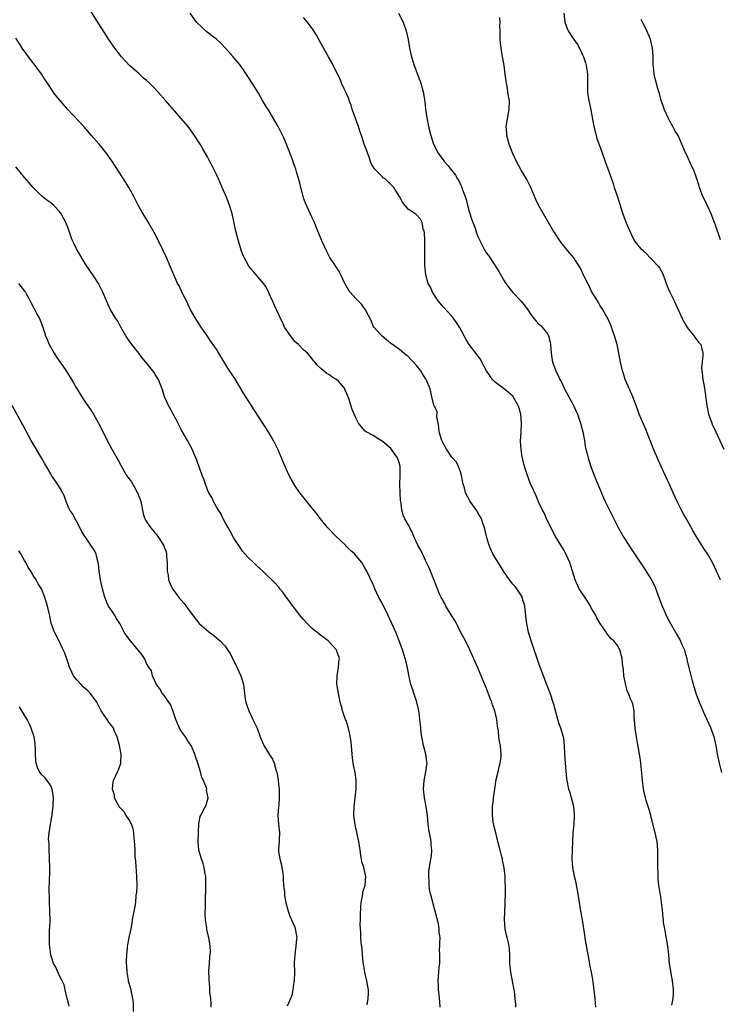
# Model space of a CAD drawing. Units: inches. Extents: x 2664000 to 2667000, y 1551019 to 1554000.
# Drawn here: x 2664444 to 2664605, y 1552000 to 1552226 of the extents above; entities that cross this region are included whole.
import ezdxf

# ---------------------------------------------------------------- set-up
doc = ezdxf.new("R2010")
doc.units = ezdxf.units.IN
doc.header["$MEASUREMENT"] = 0
doc.layers.add('LD26641551_10ft', color=93, linetype='Continuous')

msp = doc.modelspace()

# ---------------------------------------------------------------- linework, layer by layer
at = {"layer": 'LD26641551_10ft'}
for points, elevation in [([(2664557.66, 1551999), (2664557.66, 1551999.66), (2664557.57, 1552001), (2664557.36, 1552002.64), (2664557.34, 1552003), (2664556.96, 1552004.96), (2664556.54, 1552007), (2664556.4, 1552008.4), (2664556.32, 1552009), (2664556.28, 1552009.72), (2664556.32, 1552011), (2664556.26, 1552012.26), (2664556.19, 1552013), (2664555.97, 1552014.03), (2664555.72, 1552015), (2664555.55, 1552015.55), (2664555.27, 1552017), (2664555.12, 1552019), (2664555.23, 1552022.77), (2664555.27, 1552023.27), (2664555.31, 1552025), (2664555.32, 1552027), (2664555.28, 1552027.28), (2664555.22, 1552029), (2664555.02, 1552030.98), (2664554.66, 1552032.66), (2664554.62, 1552033), (2664554.51, 1552033.49), (2664554.1, 1552035), (2664553.84, 1552035.84), (2664553.58, 1552037), (2664553.07, 1552039), (2664552.58, 1552041), (2664552.5, 1552041.5), (2664552.31, 1552043), (2664552.37, 1552044.37), (2664552.34, 1552045), (2664552.55, 1552046.55), (2664552.58, 1552047), (2664552.84, 1552049), (2664553.21, 1552051.21), (2664553.63, 1552053), (2664553.88, 1552054.12), (2664554.11, 1552055), (2664554.31, 1552056.31), (2664554.35, 1552057), (2664554.27, 1552057.73), (2664554.18, 1552059), (2664553.97, 1552059.97), (2664553.82, 1552061), (2664553.71, 1552062.29), (2664553.49, 1552063.49), (2664553.35, 1552065), (2664552.88, 1552067), (2664552.36, 1552068.36), (2664552.16, 1552069), (2664551.83, 1552069.83), (2664551, 1552072.08), (2664549.74, 1552075), (2664549, 1552076.82), (2664547.17, 1552081), (2664546.15, 1552083), (2664545.73, 1552083.73), (2664545, 1552085.12), (2664544.37, 1552086.37), (2664544.07, 1552087), (2664543.7, 1552087.7), (2664543, 1552088.78), (2664541.67, 1552091), (2664541.46, 1552091.46), (2664541, 1552092.22), (2664540.74, 1552092.74), (2664540.59, 1552093), (2664540.22, 1552093.78), (2664539.71, 1552095), (2664539.52, 1552095.52), (2664539, 1552096.72), (2664538.11, 1552099), (2664537.78, 1552099.78), (2664537.23, 1552101), (2664537, 1552101.44), (2664536.51, 1552102.51), (2664536.26, 1552103), (2664535.87, 1552103.87), (2664535.22, 1552105), (2664534.31, 1552107), (2664533.93, 1552107.93), (2664533, 1552109.69), (2664532.24, 1552111), (2664531.87, 1552111.87), (2664531.51, 1552113), (2664531.37, 1552114.63), (2664531.24, 1552115.24), (2664531.13, 1552117), (2664531.05, 1552119), (2664531.18, 1552121), (2664531.19, 1552123), (2664531, 1552123.72), (2664530.54, 1552125), (2664529, 1552127.13), (2664528, 1552128), (2664527, 1552128.84), (2664526.69, 1552129), (2664525, 1552130.17), (2664523.35, 1552131), (2664523.15, 1552131.15), (2664522.22, 1552132.22), (2664521.61, 1552133), (2664521, 1552134.18), (2664520.12, 1552136.12), (2664519.4, 1552138.6), (2664519.24, 1552139), (2664519.15, 1552139.15), (2664519, 1552139.57), (2664518.56, 1552140.56), (2664518.4, 1552141), (2664517, 1552142.63), (2664516.58, 1552143), (2664515.55, 1552143.55), (2664515, 1552144.02), (2664514.33, 1552144.33), (2664513, 1552145.53), (2664512.19, 1552146.19), (2664511.56, 1552147), (2664511.31, 1552147.31), (2664511, 1552147.74), (2664510.45, 1552148.45), (2664509.92, 1552149), (2664509, 1552149.8), (2664507.82, 1552151), (2664507, 1552151.74), (2664505.97, 1552153), (2664505, 1552154.43), (2664504.65, 1552155), (2664504.15, 1552156.15), (2664503.72, 1552157), (2664503.5, 1552157.5), (2664502.81, 1552159), (2664501.85, 1552161), (2664501, 1552162.9), (2664500.33, 1552164.33), (2664499.81, 1552165), (2664498.1, 1552167), (2664497.61, 1552167.61), (2664497, 1552168.27), (2664496.47, 1552169), (2664495.37, 1552171), (2664495.25, 1552171.25), (2664495, 1552171.85), (2664494.69, 1552172.69), (2664493.99, 1552175), (2664493.46, 1552177), (2664492.71, 1552180.71), (2664492.45, 1552181.55), (2664492.04, 1552183), (2664491.25, 1552185), (2664490.36, 1552187), (2664489.93, 1552187.93), (2664489.48, 1552189), (2664489, 1552190.05), (2664488.04, 1552192.03), (2664487.52, 1552193), (2664487, 1552194.04), (2664486.44, 1552195), (2664485.93, 1552195.93), (2664485.29, 1552197), (2664485, 1552197.47), (2664484, 1552199), (2664482.51, 1552201), (2664477.37, 1552207), (2664475.6, 1552209), (2664475, 1552209.65), (2664473.64, 1552211), (2664473, 1552211.61), (2664472.23, 1552212.23), (2664471.39, 1552213), (2664471.18, 1552213.18), (2664469.06, 1552215.06), (2664468.07, 1552216.07), (2664467.26, 1552217), (2664467, 1552217.32), (2664465.72, 1552219), (2664464.35, 1552221), (2664463.81, 1552221.81), (2664459.21, 1552229)], 9050), ([(2664576.01, 1551999), (2664575.94, 1551999.94), (2664575.91, 1552001), (2664575.73, 1552002.27), (2664575.57, 1552003.57), (2664575.33, 1552005.33), (2664575.07, 1552007), (2664574.7, 1552008.7), (2664574.58, 1552009.42), (2664574.25, 1552011), (2664573.67, 1552014.33), (2664573.52, 1552015.52), (2664572.95, 1552019), (2664572.65, 1552020.65), (2664572.54, 1552021.46), (2664572.27, 1552023), (2664571.97, 1552025), (2664571.85, 1552025.85), (2664571.61, 1552027), (2664571.53, 1552027.53), (2664571.15, 1552029), (2664570.76, 1552031), (2664570.62, 1552033), (2664570.67, 1552035), (2664570.88, 1552039), (2664571.05, 1552041), (2664571.17, 1552042.83), (2664571.16, 1552043.16), (2664570.97, 1552045), (2664570.13, 1552048.13), (2664569.85, 1552049), (2664569.48, 1552051), (2664569.42, 1552051.42), (2664569.09, 1552055), (2664568.95, 1552057.05), (2664568.88, 1552059), (2664568.67, 1552060.67), (2664568.6, 1552061), (2664567.98, 1552063), (2664567.73, 1552063.73), (2664567.35, 1552065), (2664566.44, 1552068.44), (2664565.55, 1552071), (2664565, 1552072.39), (2664564.67, 1552073.33), (2664564.04, 1552075), (2664563.74, 1552075.74), (2664563, 1552077.82), (2664561.21, 1552083), (2664560.61, 1552085), (2664560.22, 1552087), (2664560.07, 1552088.07), (2664559.86, 1552090.14), (2664559.73, 1552091), (2664559.16, 1552093), (2664559.11, 1552093.11), (2664557.91, 1552095), (2664557.52, 1552095.52), (2664557, 1552096.06), (2664556.24, 1552097), (2664554.83, 1552099), (2664554.2, 1552100.2), (2664553.62, 1552101), (2664552.65, 1552102.65), (2664552.43, 1552103), (2664551.98, 1552103.98), (2664551.57, 1552105), (2664551.43, 1552105.43), (2664551, 1552107), (2664550.51, 1552109), (2664550.21, 1552109.79), (2664549.8, 1552111), (2664549.54, 1552111.54), (2664549, 1552112.42), (2664548.79, 1552112.79), (2664547.24, 1552115), (2664546.18, 1552117), (2664545.88, 1552118.12), (2664545.62, 1552119), (2664545.22, 1552121), (2664545, 1552121.78), (2664544.57, 1552123), (2664544.05, 1552124.05), (2664543.18, 1552125), (2664543.11, 1552125.11), (2664543, 1552125.2), (2664541.78, 1552127), (2664541, 1552128.37), (2664540.74, 1552129), (2664540.14, 1552131), (2664540.02, 1552132.02), (2664539.86, 1552133), (2664539.59, 1552134.41), (2664539.62, 1552135.62), (2664539, 1552136.8), (2664538.96, 1552136.96), (2664538.89, 1552137.11), (2664538.42, 1552139), (2664538.18, 1552140.18), (2664537.99, 1552141), (2664537.28, 1552142.72), (2664537.14, 1552143), (2664537.07, 1552143.07), (2664536.28, 1552144.28), (2664535.88, 1552145), (2664535, 1552146.12), (2664534.21, 1552147), (2664533.58, 1552147.58), (2664533, 1552148.28), (2664532.56, 1552148.56), (2664531, 1552149.86), (2664529.14, 1552151.14), (2664529, 1552151.28), (2664527, 1552152.93), (2664525.14, 1552155), (2664525, 1552155.25), (2664524.49, 1552156.49), (2664523.23, 1552159), (2664523, 1552159.27), (2664522.27, 1552160.27), (2664521, 1552161.58), (2664519.68, 1552163), (2664519.39, 1552163.39), (2664518.45, 1552165), (2664517.56, 1552167), (2664517, 1552168), (2664516.62, 1552168.62), (2664515.06, 1552171), (2664514.32, 1552172.32), (2664513.22, 1552174.78), (2664512.52, 1552176.52), (2664512.3, 1552177), (2664511.82, 1552178.18), (2664511.5, 1552179), (2664511, 1552180.06), (2664510.24, 1552181.76), (2664509.45, 1552183.45), (2664509, 1552184.69), (2664508.9, 1552185), (2664508.37, 1552187), (2664508.12, 1552188.12), (2664507.38, 1552190.62), (2664507.24, 1552191.24), (2664507, 1552191.88), (2664506.72, 1552192.72), (2664506.35, 1552193.65), (2664505.64, 1552195.64), (2664505, 1552197.1), (2664504.45, 1552198.45), (2664503.8, 1552199.8), (2664503.16, 1552201), (2664501.67, 1552203.67), (2664501, 1552204.7), (2664500.51, 1552205.49), (2664499.61, 1552207), (2664498.66, 1552208.66), (2664497.23, 1552211), (2664495.55, 1552213.55), (2664494.5, 1552215), (2664493.85, 1552215.85), (2664492.88, 1552217), (2664491.13, 1552219), (2664490.07, 1552220.07), (2664489, 1552221.06), (2664487.92, 1552221.92), (2664486.51, 1552223), (2664485.71, 1552223.71), (2664484.41, 1552225), (2664482.96, 1552227)], 9040), ([(2664593.48, 1551999.48), (2664593.79, 1552001), (2664593.85, 1552002.15), (2664593.86, 1552003), (2664593.78, 1552003.78), (2664593.63, 1552005), (2664593.3, 1552006.7), (2664593.23, 1552007.23), (2664592.96, 1552009), (2664592.8, 1552011), (2664592.58, 1552013), (2664592.04, 1552016.04), (2664591.84, 1552017), (2664591.6, 1552018.4), (2664591.54, 1552019), (2664591.51, 1552019.51), (2664591.3, 1552021.3), (2664591.14, 1552023), (2664590.85, 1552024.85), (2664590.82, 1552025.18), (2664590.51, 1552027), (2664590.36, 1552028.36), (2664590.32, 1552029), (2664590.32, 1552029.68), (2664590.27, 1552031), (2664590.29, 1552033), (2664590.27, 1552033.73), (2664590.28, 1552035), (2664590.18, 1552036.18), (2664590.09, 1552037), (2664589.64, 1552039), (2664589.5, 1552039.5), (2664588.62, 1552043), (2664588.31, 1552044.31), (2664588.06, 1552045), (2664587.62, 1552046.38), (2664587.45, 1552047), (2664587, 1552049), (2664586.77, 1552051), (2664586.54, 1552053.46), (2664586.37, 1552055), (2664586.21, 1552056.21), (2664585.63, 1552059.63), (2664585.36, 1552061), (2664585.04, 1552062.96), (2664584.9, 1552064.9), (2664584.83, 1552065.17), (2664584.82, 1552067), (2664584.55, 1552068.55), (2664584.41, 1552069), (2664583.9, 1552069.9), (2664583.52, 1552071), (2664583.34, 1552071.34), (2664583, 1552072.54), (2664582.89, 1552072.89), (2664582.49, 1552075), (2664582.39, 1552076.39), (2664582.19, 1552077.81), (2664582.12, 1552079), (2664581.57, 1552081), (2664581, 1552082), (2664580.19, 1552083), (2664579.53, 1552083.53), (2664578.62, 1552084.62), (2664578.41, 1552085), (2664577, 1552087.04), (2664576.3, 1552088.3), (2664575.95, 1552089), (2664575, 1552090.57), (2664574.78, 1552091), (2664574.12, 1552092.12), (2664572.25, 1552095), (2664571.31, 1552097), (2664570.71, 1552099), (2664570.28, 1552100.28), (2664570.07, 1552101), (2664569.18, 1552103), (2664569, 1552103.33), (2664568.36, 1552104.36), (2664568.01, 1552105), (2664566.82, 1552107), (2664565.72, 1552109), (2664565, 1552110.49), (2664564.74, 1552111), (2664564.24, 1552112.24), (2664563.82, 1552113), (2664563, 1552114.78), (2664562.32, 1552116.32), (2664561.07, 1552119.07), (2664560.36, 1552121), (2664560.09, 1552121.91), (2664559.54, 1552123.54), (2664559.21, 1552125), (2664559.16, 1552125.16), (2664558.88, 1552127), (2664558.78, 1552128.78), (2664558.9, 1552131), (2664558.98, 1552133), (2664558.8, 1552135), (2664558.43, 1552136.43), (2664558.24, 1552137), (2664557.11, 1552139), (2664557.06, 1552139.06), (2664556.03, 1552140.03), (2664554.81, 1552141), (2664553, 1552142.33), (2664552.65, 1552142.65), (2664552.34, 1552143), (2664551.77, 1552143.77), (2664550.96, 1552144.96), (2664549.9, 1552147), (2664549.62, 1552147.62), (2664548.76, 1552148.76), (2664548.52, 1552149), (2664546.96, 1552151), (2664546.21, 1552152.21), (2664545.83, 1552153), (2664544.8, 1552155), (2664544.09, 1552156.09), (2664543.23, 1552157.23), (2664543, 1552157.5), (2664541, 1552159.63), (2664539.89, 1552161), (2664539, 1552162.31), (2664538.6, 1552163), (2664538.14, 1552164.14), (2664537.62, 1552165), (2664537.05, 1552167), (2664536.84, 1552169.16), (2664536.8, 1552174.8), (2664536.71, 1552176.71), (2664536.65, 1552177), (2664536.47, 1552177.53), (2664536.18, 1552179), (2664535.8, 1552179.8), (2664534.83, 1552180.83), (2664533, 1552182.04), (2664531.71, 1552183.71), (2664530.98, 1552185), (2664529.71, 1552187), (2664529, 1552187.73), (2664527.69, 1552189), (2664527.29, 1552189.29), (2664527, 1552189.56), (2664525.29, 1552191.29), (2664524.54, 1552192.54), (2664524.39, 1552193), (2664524.04, 1552193.96), (2664523.63, 1552195), (2664523.48, 1552195.48), (2664522.89, 1552197), (2664522.26, 1552199), (2664521.93, 1552199.93), (2664521.61, 1552201), (2664521, 1552202.65), (2664520.18, 1552205), (2664519.89, 1552205.89), (2664519.48, 1552207), (2664519.36, 1552207.36), (2664519, 1552208.24), (2664518.78, 1552208.78), (2664518.32, 1552209.68), (2664517.72, 1552211), (2664517.52, 1552211.52), (2664517, 1552212.62), (2664515.82, 1552215), (2664515.55, 1552215.55), (2664514.75, 1552217), (2664513, 1552220.16), (2664511.97, 1552221.97), (2664511.2, 1552223.2), (2664511, 1552223.49), (2664509.87, 1552225), (2664509, 1552226.03)], 9030), ([(2664530.8, 1552227), (2664531.82, 1552225), (2664532.54, 1552223), (2664532.96, 1552221), (2664533.3, 1552219), (2664533.76, 1552217), (2664534.37, 1552215), (2664535.88, 1552211), (2664536.44, 1552209), (2664536.78, 1552206.78), (2664536.97, 1552205), (2664537.26, 1552203), (2664537.65, 1552201), (2664538.16, 1552199), (2664538.8, 1552197), (2664539.54, 1552195.54), (2664539.79, 1552195), (2664541, 1552193.42), (2664541.29, 1552193), (2664542.12, 1552192.12), (2664542.92, 1552191), (2664543.83, 1552189.83), (2664544.3, 1552189), (2664544.59, 1552188.59), (2664545, 1552187.73), (2664545.26, 1552187.26), (2664545.48, 1552186.52), (2664546.05, 1552185), (2664546.28, 1552184.28), (2664546.6, 1552183), (2664547, 1552181.51), (2664547.63, 1552179.63), (2664548.33, 1552177.67), (2664548.66, 1552176.66), (2664549, 1552175.76), (2664549.37, 1552175), (2664550.61, 1552172.61), (2664551, 1552171.99), (2664551.41, 1552171.41), (2664553, 1552169), (2664553.77, 1552167.77), (2664555, 1552165.63), (2664555.4, 1552165), (2664556.08, 1552164.08), (2664557, 1552162.94), (2664558.93, 1552160.93), (2664559.83, 1552159.83), (2664560.42, 1552159), (2664561, 1552158.12), (2664561.83, 1552157), (2664562.36, 1552156.36), (2664563, 1552155.71), (2664563.39, 1552155.39), (2664563.76, 1552155), (2664565, 1552153.38), (2664565.2, 1552153), (2664565.55, 1552151.55), (2664565.62, 1552151), (2664565.78, 1552149), (2664565.97, 1552147.97), (2664566.13, 1552147), (2664566.87, 1552145), (2664567.56, 1552143.56), (2664567.81, 1552143), (2664568.21, 1552142.21), (2664568.77, 1552141), (2664569.83, 1552139), (2664570.94, 1552137), (2664571.83, 1552135), (2664572.52, 1552133), (2664573.06, 1552131), (2664573.41, 1552129), (2664573.62, 1552127.62), (2664573.75, 1552127), (2664574.03, 1552125.97), (2664574.27, 1552125), (2664574.46, 1552124.46), (2664574.92, 1552123), (2664575.67, 1552121), (2664576.07, 1552120.07), (2664576.47, 1552119), (2664577, 1552117.7), (2664577.8, 1552115.81), (2664578.19, 1552115), (2664579.8, 1552111.8), (2664580.16, 1552111), (2664581.14, 1552109), (2664582.3, 1552107), (2664583.59, 1552105), (2664584.13, 1552104.13), (2664587.36, 1552099.36), (2664588.89, 1552096.89), (2664589.55, 1552095.55), (2664590.15, 1552093.85), (2664591.24, 1552091), (2664592.42, 1552088.42), (2664593.16, 1552087), (2664594.29, 1552085), (2664594.58, 1552084.58), (2664595, 1552083.83), (2664595.33, 1552083.33), (2664595.8, 1552082.2), (2664596.36, 1552081), (2664596.48, 1552080.48), (2664596.88, 1552079), (2664597, 1552078.34), (2664597.66, 1552075.66), (2664598.14, 1552073.86), (2664598.98, 1552071), (2664599.75, 1552069), (2664600.12, 1552068.12), (2664601, 1552066.12), (2664601.54, 1552065), (2664602.43, 1552063), (2664603.11, 1552061), (2664603.54, 1552059), (2664603.89, 1552057), (2664604.31, 1552055), (2664604.83, 1552052.83)], 9020), ([(2664604.6, 1552097), (2664603.73, 1552099), (2664602.84, 1552101), (2664601.68, 1552103), (2664601, 1552104), (2664600.58, 1552104.58), (2664599.04, 1552107.04), (2664598.32, 1552108.32), (2664597, 1552110.72), (2664596.17, 1552112.16), (2664595.7, 1552113), (2664594.68, 1552115), (2664593.77, 1552117), (2664593, 1552118.74), (2664591.05, 1552123), (2664590.42, 1552124.42), (2664589.21, 1552127.21), (2664588.63, 1552128.63), (2664587.51, 1552131.51), (2664586.75, 1552133.25), (2664586.01, 1552135), (2664585.73, 1552135.73), (2664585.29, 1552137), (2664584.55, 1552139), (2664583.44, 1552141.44), (2664582.78, 1552143), (2664582.35, 1552144.35), (2664582.15, 1552145), (2664581.72, 1552147), (2664581.34, 1552149), (2664580.91, 1552151), (2664580.33, 1552153), (2664579.95, 1552154.05), (2664579.48, 1552155.48), (2664578.86, 1552156.86), (2664577.63, 1552159), (2664577.39, 1552159.39), (2664577, 1552159.89), (2664576.63, 1552160.63), (2664576.42, 1552161), (2664575, 1552163.31), (2664574.48, 1552164.48), (2664574.17, 1552165), (2664573.4, 1552166.6), (2664573.15, 1552167.15), (2664573, 1552167.43), (2664572.52, 1552168.52), (2664572.24, 1552169), (2664571, 1552170.88), (2664570.03, 1552172.03), (2664569, 1552173.3), (2664568.22, 1552174.22), (2664567.41, 1552175.41), (2664567, 1552176.05), (2664566.6, 1552176.6), (2664566.35, 1552177), (2664565.18, 1552179), (2664562.91, 1552183), (2664562.29, 1552184.29), (2664561.17, 1552187), (2664561, 1552187.36), (2664560.11, 1552189), (2664558.94, 1552191), (2664557.85, 1552193), (2664556.92, 1552195), (2664556.18, 1552197), (2664555.85, 1552198.15), (2664555.63, 1552199), (2664555.61, 1552199.61), (2664555.5, 1552201), (2664555.69, 1552202.31), (2664556.02, 1552204.02), (2664556.2, 1552205), (2664556.21, 1552207), (2664556, 1552208), (2664555.88, 1552209), (2664555.7, 1552210.3), (2664555.54, 1552211), (2664555.47, 1552211.47), (2664555.28, 1552213), (2664555, 1552215), (2664554.72, 1552216.72), (2664554.54, 1552217.46), (2664554.3, 1552219), (2664554.21, 1552220.21), (2664554.07, 1552221), (2664554.08, 1552223), (2664554.04, 1552224.04), (2664554.09, 1552225), (2664553.99, 1552226.01)], 9010), ([(2664568.71, 1552227), (2664568.93, 1552225), (2664568.95, 1552224.95), (2664569.48, 1552223.48), (2664569.69, 1552223), (2664571.03, 1552221), (2664571.84, 1552219.84), (2664572.29, 1552219), (2664573, 1552217.5), (2664573.22, 1552217), (2664573.66, 1552215.66), (2664573.86, 1552215), (2664574.16, 1552213), (2664574.12, 1552212.12), (2664574.13, 1552211), (2664574.16, 1552209.84), (2664574.14, 1552209), (2664574.24, 1552208.24), (2664574.42, 1552207), (2664574.79, 1552205.21), (2664575.62, 1552201), (2664575.86, 1552199.86), (2664576.3, 1552198.3), (2664576.81, 1552196.81), (2664577, 1552196.3), (2664578.15, 1552193), (2664579, 1552190.69), (2664579.6, 1552189), (2664579.99, 1552187.99), (2664580.28, 1552187), (2664580.9, 1552185.1), (2664581.48, 1552183.48), (2664581.59, 1552183), (2664581.87, 1552182.13), (2664582.26, 1552181), (2664583, 1552178.96), (2664583.82, 1552177), (2664584.19, 1552176.19), (2664584.77, 1552175), (2664585, 1552174.66), (2664586.4, 1552173), (2664586.72, 1552172.72), (2664587, 1552172.42), (2664587.76, 1552171.76), (2664588.45, 1552171), (2664589, 1552170.46), (2664590.33, 1552169), (2664590.63, 1552168.63), (2664591.35, 1552167.35), (2664591.9, 1552165.9), (2664592.17, 1552165), (2664592.4, 1552164.4), (2664592.99, 1552163), (2664593.99, 1552161), (2664595.84, 1552157), (2664596.23, 1552156.23), (2664597, 1552154.94), (2664598.55, 1552153), (2664598.72, 1552152.72), (2664599, 1552152.38), (2664599.58, 1552151.58), (2664600.1, 1552151), (2664600.3, 1552150.3), (2664600.57, 1552149), (2664600.58, 1552148.58), (2664600.4, 1552147), (2664600.31, 1552145.69), (2664600.35, 1552145), (2664600.43, 1552144.43), (2664600.58, 1552143), (2664600.63, 1552142.63), (2664600.93, 1552141), (2664601.47, 1552137), (2664601.92, 1552135), (2664602.64, 1552133), (2664602.75, 1552132.75), (2664603.53, 1552131), (2664605.42, 1552127)], 9000), ([(2664604.61, 1552175), (2664603.41, 1552178.59), (2664603.17, 1552179.17), (2664602.62, 1552180.63), (2664602.53, 1552181), (2664602.14, 1552181.86), (2664601.59, 1552183), (2664600.71, 1552184.71), (2664600.58, 1552185), (2664599.83, 1552187), (2664599.66, 1552187.66), (2664599.23, 1552189), (2664598.5, 1552191), (2664598.02, 1552192.02), (2664597, 1552194.32), (2664596.64, 1552195), (2664595.8, 1552197), (2664595, 1552198.79), (2664594.9, 1552199), (2664594.15, 1552200.15), (2664593.72, 1552201), (2664593, 1552202.25), (2664592.62, 1552203), (2664591.72, 1552205), (2664591.56, 1552205.56), (2664591.02, 1552207), (2664590.62, 1552208.62), (2664590.49, 1552209), (2664590.24, 1552209.76), (2664589.72, 1552211.72), (2664589.41, 1552213), (2664589.25, 1552214.75), (2664589.19, 1552215.19), (2664589.17, 1552217), (2664589.02, 1552219), (2664588.67, 1552220.67), (2664588.57, 1552221), (2664588.25, 1552221.75), (2664587.77, 1552223), (2664587.52, 1552223.52), (2664587, 1552224.52), (2664586.71, 1552225), (2664586.44, 1552225.56)], 8990), ([(2664540.36, 1551999), (2664540.27, 1552000.27), (2664540.19, 1552001), (2664540.07, 1552001.93), (2664539.97, 1552003), (2664539.94, 1552003.94), (2664539.84, 1552005), (2664540.13, 1552008.13), (2664540.25, 1552009), (2664540.27, 1552009.73), (2664540.23, 1552011), (2664540.21, 1552012.21), (2664540.23, 1552013), (2664540.28, 1552013.72), (2664540.3, 1552015), (2664540.14, 1552016.14), (2664540.11, 1552017), (2664539.92, 1552018.08), (2664539.21, 1552021), (2664538.65, 1552023), (2664538.34, 1552024.34), (2664538.12, 1552025), (2664537.91, 1552026.09), (2664537.78, 1552027), (2664537.78, 1552027.78), (2664537.7, 1552029), (2664537.77, 1552030.23), (2664537.88, 1552031), (2664538.07, 1552032.07), (2664538.31, 1552033.69), (2664538.41, 1552035), (2664538.24, 1552036.24), (2664538.24, 1552037), (2664538.12, 1552037.88), (2664537.87, 1552039), (2664537.75, 1552039.75), (2664537.61, 1552041), (2664537.44, 1552043), (2664537.13, 1552045), (2664536.71, 1552047), (2664536.49, 1552049), (2664536.63, 1552051), (2664537.02, 1552053), (2664537.32, 1552055), (2664537.28, 1552055.28), (2664537.08, 1552057), (2664536.54, 1552059), (2664536.25, 1552060.25), (2664536.12, 1552061), (2664535.98, 1552061.98), (2664535.89, 1552063), (2664535.79, 1552063.79), (2664535.7, 1552065), (2664535.51, 1552066.49), (2664535.36, 1552067.36), (2664534.98, 1552069), (2664534.3, 1552071), (2664534, 1552072), (2664533.64, 1552073), (2664533.14, 1552075.14), (2664532.75, 1552077.25), (2664532.33, 1552079), (2664532, 1552080), (2664531.7, 1552081), (2664530.94, 1552083), (2664530.4, 1552084.4), (2664530.14, 1552085), (2664529.25, 1552087), (2664528.3, 1552089), (2664527, 1552091.64), (2664526.27, 1552093), (2664525.36, 1552095), (2664525, 1552095.93), (2664523.53, 1552099), (2664523, 1552099.93), (2664522.33, 1552101), (2664520.66, 1552103), (2664519.79, 1552103.79), (2664518.79, 1552104.79), (2664518.59, 1552105), (2664516.45, 1552107), (2664514.47, 1552109), (2664512.86, 1552111), (2664512.1, 1552112.1), (2664511.38, 1552113), (2664511, 1552113.51), (2664509.41, 1552115.41), (2664508.52, 1552116.52), (2664508.16, 1552117), (2664507, 1552118.68), (2664506.15, 1552120.15), (2664505.72, 1552121), (2664505, 1552122.5), (2664504.24, 1552124.24), (2664503.93, 1552125), (2664503.07, 1552127), (2664502.09, 1552129), (2664501, 1552130.86), (2664497.8, 1552135.8), (2664495.75, 1552139), (2664495, 1552140.26), (2664493.2, 1552143.2), (2664491.61, 1552145.61), (2664489.59, 1552149), (2664489, 1552149.92), (2664488.3, 1552151), (2664487.74, 1552151.74), (2664486.85, 1552153.15), (2664485.32, 1552155.32), (2664485, 1552155.81), (2664484.51, 1552156.51), (2664483.08, 1552159), (2664482.14, 1552161), (2664481.26, 1552162.74), (2664480.45, 1552164.45), (2664480.12, 1552165), (2664479.8, 1552165.8), (2664479.24, 1552167), (2664478.44, 1552169), (2664477.54, 1552171), (2664476.7, 1552172.7), (2664475.42, 1552175.42), (2664474.73, 1552176.73), (2664473.25, 1552179.25), (2664472.19, 1552181), (2664471.78, 1552181.78), (2664471.08, 1552183), (2664470.38, 1552184.38), (2664470.04, 1552185), (2664468.91, 1552187), (2664468.2, 1552188.2), (2664465.88, 1552191.88), (2664465, 1552193.18), (2664463.7, 1552195), (2664463.4, 1552195.4), (2664462.1, 1552197), (2664460.38, 1552199), (2664458.58, 1552201), (2664454.89, 1552205), (2664453.06, 1552207.06), (2664452.15, 1552208.15), (2664451.56, 1552209), (2664451, 1552209.83), (2664450.23, 1552211), (2664449.76, 1552211.76), (2664448.95, 1552212.95), (2664448.1, 1552214.1), (2664445.87, 1552217), (2664444.47, 1552219), (2664443.91, 1552219.91), (2664443, 1552221.28)], 9060), ([(2664523.56, 1551999.56), (2664523.83, 1552001), (2664523.89, 1552002.11), (2664523.86, 1552003), (2664523.73, 1552003.73), (2664523.55, 1552005), (2664523.09, 1552007), (2664522.71, 1552009.29), (2664522.55, 1552011), (2664522.44, 1552012.44), (2664522.23, 1552013.77), (2664522.14, 1552015), (2664522.11, 1552016.11), (2664522.03, 1552017), (2664522.02, 1552017.98), (2664522.03, 1552019), (2664522.08, 1552020.08), (2664522.1, 1552021.9), (2664522.21, 1552023), (2664522.52, 1552024.52), (2664522.56, 1552025), (2664522.62, 1552025.38), (2664523, 1552026.51), (2664523.12, 1552027), (2664523.26, 1552029), (2664523, 1552030.31), (2664522.84, 1552031), (2664522.35, 1552032.35), (2664522.16, 1552033.84), (2664521.95, 1552035), (2664521.68, 1552037), (2664521.32, 1552038.68), (2664521.19, 1552039.19), (2664521, 1552040.06), (2664520.8, 1552040.8), (2664520.57, 1552043), (2664520.63, 1552045), (2664521.05, 1552049), (2664521.09, 1552051.09), (2664520.84, 1552052.84), (2664520.48, 1552054.48), (2664520.2, 1552056.2), (2664520.08, 1552057.92), (2664519.89, 1552059.89), (2664519.64, 1552061.64), (2664519.22, 1552063.22), (2664518.74, 1552064.74), (2664518.62, 1552065), (2664518.42, 1552065.58), (2664517.97, 1552067), (2664517.75, 1552067.75), (2664517.43, 1552069), (2664516.98, 1552071), (2664516.69, 1552072.69), (2664516.65, 1552073), (2664516.7, 1552075), (2664517.05, 1552077), (2664517.18, 1552078.82), (2664517.21, 1552079), (2664517.18, 1552079.18), (2664516.67, 1552080.67), (2664516.53, 1552081), (2664514.65, 1552083), (2664513.72, 1552083.72), (2664512.57, 1552084.57), (2664512.08, 1552085), (2664511.47, 1552085.47), (2664511, 1552085.87), (2664509.85, 1552087), (2664509, 1552087.96), (2664508.5, 1552088.5), (2664508.09, 1552089), (2664507, 1552090.47), (2664506.55, 1552091), (2664505.92, 1552091.92), (2664505.11, 1552093), (2664504.24, 1552094.23), (2664503.56, 1552095), (2664503.33, 1552095.33), (2664502.38, 1552096.38), (2664499.67, 1552099), (2664498.25, 1552100.25), (2664497.48, 1552101), (2664496.21, 1552102.21), (2664495, 1552103.6), (2664494.43, 1552104.43), (2664493, 1552106.59), (2664492.2, 1552108.2), (2664491.69, 1552109), (2664491, 1552110.17), (2664490.57, 1552111), (2664490.07, 1552112.07), (2664489.46, 1552113), (2664489, 1552113.78), (2664488.35, 1552115), (2664487.93, 1552115.93), (2664487.31, 1552117), (2664487, 1552117.7), (2664486.49, 1552119), (2664486.14, 1552120.14), (2664485.78, 1552121), (2664485.08, 1552122.92), (2664484.52, 1552124.52), (2664483.76, 1552126.24), (2664483.45, 1552127), (2664482.39, 1552129), (2664481.56, 1552130.44), (2664481, 1552131.37), (2664480.43, 1552132.43), (2664479.78, 1552133.78), (2664479.08, 1552135), (2664478.4, 1552136.4), (2664477.99, 1552137), (2664477.09, 1552139), (2664476.62, 1552140.62), (2664475.74, 1552143), (2664475.44, 1552143.44), (2664475, 1552144.17), (2664474.65, 1552144.65), (2664474.43, 1552145), (2664472.88, 1552146.88), (2664472.82, 1552147), (2664471.97, 1552147.97), (2664471.25, 1552149), (2664469.62, 1552151), (2664469, 1552151.89), (2664468.52, 1552152.52), (2664468.21, 1552153), (2664467.08, 1552155), (2664466.38, 1552156.38), (2664465.97, 1552157), (2664464.74, 1552159), (2664463.77, 1552161), (2664462.98, 1552163), (2664461.96, 1552165), (2664461, 1552166.52), (2664459.98, 1552167.98), (2664459, 1552169.47), (2664457.65, 1552171.65), (2664456.89, 1552173), (2664456.27, 1552174.27), (2664455.94, 1552175), (2664455.68, 1552175.68), (2664455, 1552177.73), (2664454.5, 1552179), (2664453.4, 1552181), (2664453, 1552181.55), (2664451.62, 1552183), (2664451, 1552183.51), (2664450.14, 1552184.14), (2664449, 1552185.04), (2664446.97, 1552187), (2664446.08, 1552188.08), (2664445, 1552189.36), (2664443, 1552191.8)], 9070), ([(2664443.65, 1552165), (2664445, 1552163.29), (2664445.19, 1552163), (2664445.45, 1552162.55), (2664446.29, 1552161), (2664446.49, 1552160.49), (2664447, 1552159.69), (2664447.24, 1552159.24), (2664447.39, 1552159), (2664447.9, 1552157.9), (2664448.42, 1552157), (2664448.57, 1552156.57), (2664449.22, 1552155), (2664449.84, 1552153), (2664450.16, 1552152.16), (2664450.65, 1552151), (2664451.79, 1552149), (2664452.27, 1552148.27), (2664454.51, 1552145), (2664455.8, 1552143), (2664456.25, 1552142.25), (2664456.95, 1552141), (2664458.13, 1552139), (2664459, 1552137.7), (2664460.11, 1552136.11), (2664460.8, 1552135), (2664461.95, 1552133), (2664462.31, 1552132.31), (2664463.93, 1552129), (2664464.3, 1552128.3), (2664465, 1552127.02), (2664466.46, 1552124.46), (2664467.22, 1552123), (2664468.4, 1552121), (2664469.5, 1552119.5), (2664470.9, 1552117), (2664471.49, 1552115.49), (2664471.64, 1552115), (2664472.05, 1552113), (2664472.19, 1552112.19), (2664472.59, 1552111), (2664472.71, 1552110.71), (2664473.92, 1552109), (2664474.43, 1552108.43), (2664475, 1552107.75), (2664475.37, 1552107.37), (2664475.59, 1552107), (2664476.87, 1552105), (2664477, 1552104.62), (2664477.47, 1552103.47), (2664477.57, 1552103), (2664477.59, 1552102.41), (2664477.7, 1552101), (2664477.68, 1552099.68), (2664477.72, 1552099), (2664477.91, 1552098.09), (2664478.02, 1552097), (2664478.29, 1552096.29), (2664478.93, 1552095), (2664479.8, 1552093.8), (2664480.42, 1552093), (2664481.58, 1552091.58), (2664483, 1552089.69), (2664483.49, 1552089), (2664484.14, 1552088.14), (2664485.04, 1552087.04), (2664487.17, 1552085.17), (2664487.38, 1552085), (2664488.31, 1552084.31), (2664489.43, 1552083.43), (2664489.88, 1552083), (2664491, 1552081.8), (2664491.58, 1552081), (2664492.13, 1552080.13), (2664493.7, 1552077), (2664494.63, 1552075), (2664495.2, 1552073), (2664495.63, 1552069.63), (2664495.76, 1552069), (2664496.03, 1552068.03), (2664496.43, 1552067), (2664497, 1552065.8), (2664497.4, 1552065), (2664498.33, 1552063), (2664499.07, 1552061), (2664499.91, 1552059), (2664501.14, 1552057), (2664501.88, 1552055.88), (2664502.23, 1552055), (2664502.75, 1552053.25), (2664502.88, 1552052.88), (2664503.17, 1552051.17), (2664503.19, 1552050.81), (2664503.38, 1552049), (2664503.43, 1552047), (2664503.3, 1552045.3), (2664503.29, 1552045), (2664503.11, 1552043), (2664503.23, 1552041), (2664503.47, 1552039), (2664503.41, 1552037.41), (2664503.42, 1552037), (2664503.26, 1552035.26), (2664503.25, 1552035), (2664503.28, 1552034.72), (2664503.52, 1552033), (2664503.86, 1552031.86), (2664504.03, 1552031), (2664504.17, 1552030.17), (2664504.32, 1552029), (2664504.33, 1552028.33), (2664504.43, 1552027), (2664504.6, 1552025.4), (2664504.63, 1552024.63), (2664504.94, 1552022.94), (2664505.49, 1552021), (2664505.86, 1552019.86), (2664507, 1552017.34), (2664507.11, 1552017), (2664507.38, 1552015.38), (2664507.42, 1552015), (2664507.36, 1552014.64), (2664507.26, 1552013), (2664506.98, 1552011), (2664506.86, 1552009.14), (2664506.89, 1552007), (2664506.82, 1552005), (2664506.77, 1552004.77), (2664506.55, 1552003), (2664506.34, 1552001.66), (2664505.24, 1551999.24)], 9080), ([(2664487.82, 1551999), (2664487.8, 1551999.8), (2664487.7, 1552001), (2664487.54, 1552002.46), (2664487.51, 1552003.51), (2664487.35, 1552005.35), (2664487.31, 1552007.31), (2664487.4, 1552009), (2664487.52, 1552010.48), (2664487.58, 1552011), (2664487.62, 1552011.62), (2664487.58, 1552013), (2664487.52, 1552013.52), (2664487.25, 1552015), (2664487.2, 1552015.2), (2664486.84, 1552016.84), (2664486.81, 1552017.19), (2664486.53, 1552019), (2664486.4, 1552020.4), (2664486.42, 1552021), (2664486.48, 1552021.52), (2664486.48, 1552023), (2664486.53, 1552024.53), (2664486.59, 1552025.41), (2664486.62, 1552027), (2664486.55, 1552029), (2664486.45, 1552029.55), (2664486.22, 1552031), (2664485.97, 1552031.97), (2664485.6, 1552033), (2664484.98, 1552035), (2664484.83, 1552037), (2664484.81, 1552037.19), (2664484.96, 1552041.04), (2664485.27, 1552042.73), (2664485.4, 1552043), (2664485.93, 1552043.93), (2664486.65, 1552045.35), (2664487.15, 1552047), (2664487.1, 1552047.1), (2664487, 1552047.68), (2664486.77, 1552048.77), (2664486.78, 1552049), (2664486.71, 1552049.29), (2664486.03, 1552051), (2664485.7, 1552051.71), (2664485.35, 1552053), (2664484.74, 1552055), (2664484.29, 1552056.29), (2664484.08, 1552057), (2664483.19, 1552059), (2664483.12, 1552059.12), (2664482.31, 1552060.31), (2664481.9, 1552061), (2664481, 1552062.24), (2664480.69, 1552062.69), (2664480.08, 1552064.08), (2664479.73, 1552065), (2664479.03, 1552067.03), (2664478.46, 1552068.46), (2664477, 1552070.47), (2664476.59, 1552071), (2664476.04, 1552072.04), (2664475.3, 1552073), (2664474.37, 1552075), (2664474.13, 1552076.13), (2664473.48, 1552077), (2664473, 1552077.86), (2664472.69, 1552078.69), (2664472.5, 1552079), (2664471.9, 1552079.9), (2664469.3, 1552083), (2664468.32, 1552084.32), (2664467.89, 1552085), (2664466.83, 1552087), (2664466.13, 1552088.13), (2664465.61, 1552089), (2664465, 1552089.91), (2664464.29, 1552091), (2664463.84, 1552091.84), (2664463.31, 1552093.31), (2664462.88, 1552095), (2664462.42, 1552097), (2664462.08, 1552099), (2664462.01, 1552100.01), (2664461.88, 1552101), (2664461.52, 1552102.48), (2664461.43, 1552103), (2664461, 1552103.83), (2664460.53, 1552104.53), (2664460.22, 1552105), (2664459, 1552106.79), (2664458.84, 1552107), (2664458.14, 1552108.14), (2664457, 1552110.36), (2664456.77, 1552110.77), (2664456.61, 1552111), (2664456.09, 1552112.09), (2664455.41, 1552113), (2664455, 1552113.82), (2664454.56, 1552115), (2664454.17, 1552116.17), (2664453.8, 1552117), (2664453, 1552118.29), (2664452.59, 1552119), (2664451.93, 1552119.93), (2664451.21, 1552121), (2664451, 1552121.34), (2664449.64, 1552123.64), (2664448.89, 1552125), (2664446.5, 1552129), (2664445.26, 1552131.26), (2664444.57, 1552132.57), (2664444.37, 1552133), (2664442.14, 1552137)], 9090), ([(2664470.02, 1551997.98), (2664469.97, 1551999.97), (2664469.86, 1552001), (2664469.53, 1552002.47), (2664469.43, 1552003), (2664469, 1552004.44), (2664468.88, 1552004.88), (2664468.82, 1552005.18), (2664468.51, 1552007), (2664468.45, 1552008.45), (2664468.39, 1552009), (2664468.35, 1552009.65), (2664468.43, 1552011), (2664468.62, 1552012.62), (2664468.62, 1552013), (2664468.67, 1552013.33), (2664468.99, 1552015), (2664469.42, 1552017), (2664469.72, 1552018.28), (2664469.79, 1552019), (2664469.9, 1552019.9), (2664470.32, 1552021.68), (2664470.49, 1552023), (2664470.64, 1552024.64), (2664470.72, 1552025.28), (2664470.8, 1552027), (2664470.79, 1552029), (2664470.52, 1552032.52), (2664470.41, 1552033.59), (2664470.35, 1552035), (2664470.33, 1552036.33), (2664470.13, 1552037.87), (2664470.08, 1552039), (2664469.91, 1552039.91), (2664469.56, 1552041), (2664469, 1552041.98), (2664468.33, 1552043), (2664467.84, 1552043.84), (2664467, 1552044.61), (2664466.83, 1552044.83), (2664466.68, 1552045), (2664466.29, 1552045.71), (2664465.66, 1552047), (2664465.61, 1552047.61), (2664465.21, 1552049), (2664465.34, 1552050.66), (2664465.41, 1552051), (2664466.31, 1552053), (2664466.57, 1552053.43), (2664467, 1552054.77), (2664467.07, 1552054.93), (2664467.05, 1552055.05), (2664467.13, 1552057), (2664466.8, 1552059), (2664466.25, 1552061), (2664465.65, 1552062.35), (2664465.4, 1552063), (2664465.25, 1552063.25), (2664464.36, 1552064.36), (2664463.94, 1552065), (2664463, 1552066.3), (2664462.58, 1552067), (2664462.03, 1552068.03), (2664461.57, 1552069), (2664461, 1552069.81), (2664460.09, 1552071), (2664459.53, 1552071.53), (2664458.47, 1552072.47), (2664457.96, 1552073), (2664457, 1552074.07), (2664456.26, 1552075), (2664455.83, 1552075.83), (2664455.29, 1552077), (2664455, 1552077.98), (2664454.21, 1552080.21), (2664453.86, 1552081), (2664453, 1552082.84), (2664451.86, 1552085), (2664451.62, 1552085.62), (2664451.1, 1552087.1), (2664450.79, 1552088.79), (2664450.65, 1552089.35), (2664450.28, 1552091), (2664449.97, 1552091.97), (2664449.66, 1552093), (2664449, 1552094.84), (2664448.92, 1552095), (2664448.13, 1552096.13), (2664447.69, 1552097), (2664447, 1552098.06), (2664446.45, 1552099), (2664445.83, 1552099.83), (2664445.28, 1552101), (2664445, 1552101.47), (2664444.15, 1552103), (2664443.68, 1552103.68)], 9100), ([(2664455.26, 1551999.26), (2664455, 1552000.2), (2664454.81, 1552001), (2664454.73, 1552001.27), (2664454.34, 1552003), (2664454.12, 1552004.12), (2664453.66, 1552005), (2664453, 1552006.22), (2664452.76, 1552006.76), (2664452.6, 1552007), (2664452.18, 1552008.18), (2664451.66, 1552009), (2664451.01, 1552011), (2664450.83, 1552012.83), (2664450.79, 1552013), (2664450.76, 1552013.24), (2664450.71, 1552015), (2664450.75, 1552016.75), (2664450.76, 1552017), (2664450.79, 1552017.21), (2664450.84, 1552019), (2664450.82, 1552020.82), (2664450.83, 1552021), (2664450.74, 1552023), (2664450.71, 1552024.71), (2664450.68, 1552025), (2664450.67, 1552025.33), (2664450.76, 1552028.76), (2664450.79, 1552029.21), (2664450.78, 1552031), (2664450.73, 1552033), (2664450.7, 1552033.3), (2664450.64, 1552035), (2664450.64, 1552036.64), (2664450.56, 1552037), (2664450.5, 1552037.5), (2664450.64, 1552039), (2664450.94, 1552041), (2664451.29, 1552042.71), (2664451.31, 1552043), (2664451.31, 1552043.31), (2664451.59, 1552045), (2664451.54, 1552045.54), (2664451.67, 1552047), (2664451.57, 1552047.57), (2664451.37, 1552049), (2664451, 1552049.79), (2664450.17, 1552051), (2664449.66, 1552051.66), (2664449, 1552052.29), (2664448.44, 1552053), (2664448.01, 1552054.01), (2664447.65, 1552055), (2664447.59, 1552055.59), (2664447.53, 1552057), (2664447.51, 1552058.49), (2664447.47, 1552059), (2664447.4, 1552059.4), (2664447.17, 1552061), (2664446.55, 1552063), (2664446.08, 1552064.08), (2664445.57, 1552065), (2664444.36, 1552067), (2664443.86, 1552067.86)], 9110)]:
    msp.add_lwpolyline(points, dxfattribs=dict(at, elevation=elevation))

doc.saveas('drawing.dxf')
